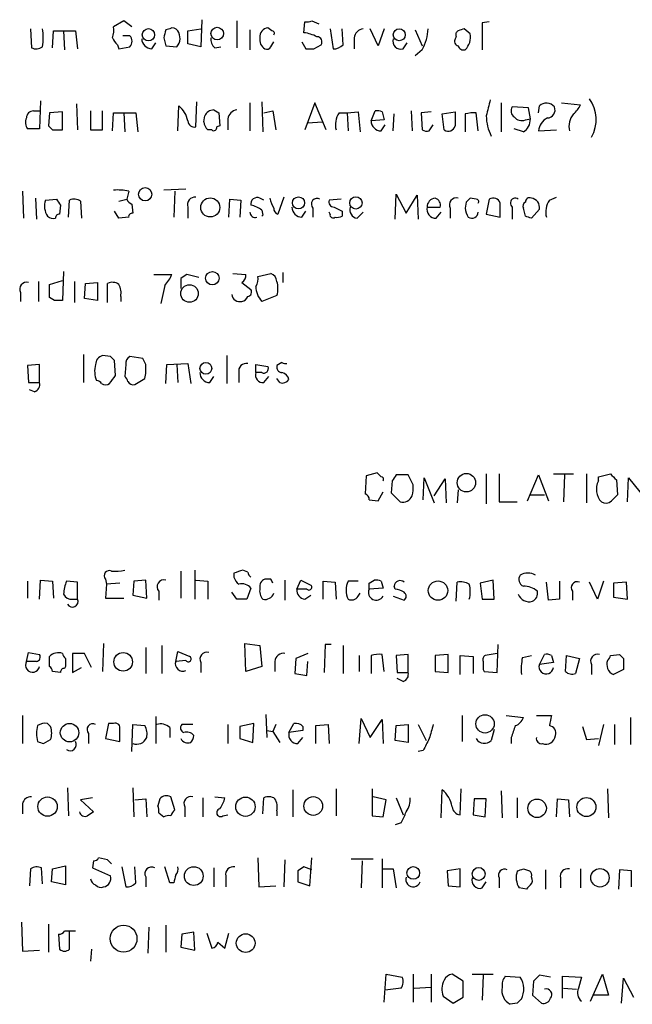
# Model space of a CAD drawing. Extents: x 9 to 1057, y 28 to 903.
# Drawn here: x 920 to 972, y 170 to 253 of the extents above; entities that cross this region are included whole.
import ezdxf

# ---------------------------------------------------------------- set-up
doc = ezdxf.new("R2010")
doc.units = 0
doc.header["$MEASUREMENT"] = 0
doc.layers.add('MAIN', color=5, linetype='CONTINUOUS')

msp = doc.modelspace()

# ---------------------------------------------------------------- linework, layer by layer
at = {"layer": 'MAIN'}
for p, q in [((929.0473, 252.8147), (928.2007, 252.3067)), ((929.7247, 252.3067), (929.0473, 252.8147)), ((935.6513, 252.8993), (935.5667, 250.6133)), ((938.6147, 252.8147), (938.6147, 250.5287)), ((944.9647, 252.8147), (945.5573, 252.5607)), ((921.1733, 252.1373), (921.258, 250.5287)), ((923.036, 250.5287), (923.1207, 251.968)), ((923.1207, 251.968), (924.9833, 251.968)), ((923.9673, 251.968), (924.052, 250.3593)), ((924.9833, 251.968), (925.1527, 250.444)), ((932.942, 252.1373), (932.6033, 252.0527)), ((934.466, 251.968), (935.5667, 252.1373)), ((934.466, 250.8673), (934.466, 251.968)), ((939.7153, 252.0527), (939.7153, 250.3593)), ((941.578, 251.968), (941.2393, 252.222)), ((944.2873, 251.7987), (944.372, 252.73)), ((946.4887, 252.1373), (946.7427, 250.444)), ((947.5893, 250.7827), (947.5047, 252.1373)), ((950.5527, 250.698), (949.8753, 252.1373)), ((951.0607, 252.1373), (950.5527, 250.698)), ((953.6853, 252.0527), (954.278, 250.698)), ((958.342, 251.714), (957.834, 252.1373)), ((959.9507, 252.73), (959.358, 252.6453)), ((959.358, 252.6453), (959.358, 250.3593)), ((929.5553, 251.5447), (928.9627, 251.5447)), ((932.434, 251.3753), (932.6033, 250.698)), ((948.5207, 251.3753), (948.5207, 250.444)), ((957.1567, 251.46), (957.072, 251.2907)), ((928.5393, 250.7827), (928.624, 250.444)), ((928.624, 250.444), (929.5553, 250.6133)), ((931.418, 250.444), (931.7567, 250.952)), ((932.6033, 250.698), (933.5347, 250.6133)), ((935.5667, 250.6133), (934.466, 250.8673)), ((936.752, 250.5287), (937.26, 250.6133)), ((941.4933, 250.6133), (941.7473, 251.0367)), ((944.118, 251.0367), (944.4567, 250.444)), ((945.134, 250.444), (945.7267, 250.7827)), ((952.6693, 250.444), (953.008, 250.952)), ((954.278, 250.3593), (953.6853, 249.8513)), ((922.02, 246.0413), (921.9353, 243.6707)), ((925.068, 245.7873), (925.1527, 243.586)), ((933.6193, 243.5013), (933.704, 245.618)), ((935.1433, 243.84), (935.228, 245.9567)), ((936.6673, 245.2793), (937.0907, 245.0253)), ((939.7153, 245.872), (939.7153, 243.5013)), ((940.7313, 245.9567), (940.816, 243.4167)), ((945.2187, 245.872), (944.372, 243.586)), ((946.15, 243.586), (945.2187, 245.872)), ((960.9667, 245.872), (960.9667, 243.4167)), ((963.2527, 245.4487), (961.898, 245.5333)), ((963.422, 244.5173), (963.2527, 245.4487)), ((964.0993, 245.0253), (964.184, 245.618)), ((966.0467, 245.872), (967.6553, 245.7027)), ((921.4273, 245.1947), (921.9353, 245.1947)), ((922.782, 245.0253), (922.6973, 243.9247)), ((923.8827, 245.11), (922.782, 245.0253)), ((923.8827, 243.586), (923.8827, 245.11)), ((926.2533, 245.1947), (926.2533, 243.586)), ((927.2693, 243.586), (927.2693, 245.1947)), ((928.116, 243.5013), (928.2007, 245.0253)), ((928.2007, 245.0253), (930.0633, 245.0253)), ((929.0473, 245.0253), (929.132, 243.4167)), ((930.0633, 245.0253), (930.2327, 243.4167)), ((935.8207, 244.2633), (935.9053, 244.7713)), ((937.0907, 245.0253), (937.1753, 243.9247)), ((937.8527, 244.5173), (937.8527, 243.586)), ((940.9007, 245.0253), (941.6627, 245.1947)), ((941.6627, 245.1947), (941.9167, 243.586)), ((947.2507, 245.0253), (947.928, 245.0253)), ((947.928, 245.0253), (948.8593, 245.11)), ((947.928, 245.0253), (948.0127, 243.5013)), ((948.8593, 245.11), (949.0287, 243.4167)), ((949.96, 244.348), (950.2987, 245.1947)), ((950.8913, 245.11), (951.0607, 244.4327)), ((951.8227, 243.5013), (951.9073, 244.9407)), ((953.3467, 245.1947), (953.4313, 243.5013)), ((955.04, 245.11), (954.1933, 245.0253)), ((954.1933, 245.0253), (954.278, 243.586)), ((955.9713, 244.9407), (957.072, 245.11)), ((956.1407, 243.586), (955.9713, 244.9407)), ((957.9187, 244.9407), (957.9187, 243.4167)), ((959.0193, 243.5013), (958.85, 245.0253)), ((962.9987, 244.4327), (963.422, 244.5173)), ((921.9353, 243.6707), (920.9193, 243.6707)), ((937.1753, 243.9247), (936.9213, 243.84)), ((944.626, 244.1787), (945.8113, 244.2633)), ((951.0607, 244.4327), (949.96, 244.348)), ((950.8067, 243.5013), (951.1453, 244.0093)), ((954.8707, 243.5013), (955.2093, 244.0093)), ((962.8293, 243.4167), (962.0673, 243.6707)), ((923.036, 243.586), (923.8827, 243.586)), ((926.2533, 243.586), (927.2693, 243.586)), ((936.498, 243.586), (936.1593, 243.586)), ((964.0993, 243.5013), (965.6233, 243.586)), ((920.496, 238.4213), (920.5807, 236.1353)), ((921.5967, 237.8287), (921.6813, 236.0507)), ((929.4707, 238.4213), (929.3013, 237.744)), ((934.2967, 238.5907), (932.434, 238.506)), ((933.3653, 238.4213), (933.2807, 236.22)), ((940.9007, 237.6593), (940.562, 237.8287)), ((942.594, 237.9133), (942.086, 236.474)), ((951.992, 236.0507), (952.0767, 238.1673)), ((952.0767, 238.1673), (952.9233, 236.5587)), ((952.9233, 236.5587), (953.8547, 238.0827)), ((953.8547, 238.0827), (953.9393, 236.0507)), ((958.85, 237.744), (958.342, 237.8287)), ((965.0307, 237.6593), (965.6233, 237.9133)), ((922.4433, 237.6593), (923.3747, 237.744)), ((923.7133, 237.236), (923.6287, 236.474)), ((924.3907, 236.22), (924.4753, 237.6593)), ((925.4067, 237.5747), (925.4913, 236.1353)), ((928.624, 237.5747), (929.3013, 237.744)), ((929.7247, 237.3207), (929.8093, 236.5587)), ((934.466, 237.0667), (934.466, 236.1353)), ((937.9373, 236.22), (938.022, 237.744)), ((938.022, 237.744), (938.9533, 237.6593)), ((938.9533, 237.6593), (938.8687, 236.22)), ((945.0493, 236.982), (945.0493, 236.22)), ((947.42, 237.744), (946.404, 237.6593)), ((954.7013, 237.0667), (955.802, 237.0667)), ((956.6487, 236.982), (956.6487, 236.1353)), ((958.0033, 237.49), (957.9187, 236.982)), ((959.9507, 237.744), (959.6967, 236.474)), ((961.898, 237.0667), (961.898, 236.0507)), ((962.9987, 236.3047), (962.8293, 236.982)), ((928.624, 236.1353), (928.2853, 236.728)), ((929.4707, 236.22), (928.624, 236.1353)), ((940.7313, 236.8127), (940.816, 236.3893)), ((940.816, 236.3893), (940.7313, 236.3047)), ((944.118, 236.22), (944.4567, 236.728)), ((946.4887, 236.474), (946.404, 236.6433)), ((947.5047, 236.728), (947.5047, 236.3047)), ((948.7747, 236.1353), (949.2827, 236.6433)), ((955.4633, 236.1353), (955.8867, 236.6433)), ((959.6967, 236.474), (960.882, 236.22)), ((964.184, 236.8973), (963.5067, 236.1353)), ((923.9673, 231.648), (923.8827, 229.1927)), ((931.5873, 231.394), (933.1113, 231.394)), ((935.3973, 231.14), (934.3813, 231.394)), ((938.276, 231.4787), (939.3767, 231.394)), ((940.3927, 231.2247), (941.4933, 231.4787)), ((942.5093, 231.5633), (942.5093, 230.7167)), ((921.8507, 230.8013), (921.8507, 229.108)), ((922.782, 230.5473), (923.8827, 230.886)), ((922.782, 229.4467), (922.782, 230.5473)), ((924.8987, 230.8013), (924.8987, 229.0233)), ((925.7453, 229.362), (925.83, 230.632)), ((925.83, 230.632), (926.846, 230.7167)), ((926.846, 230.7167), (926.846, 229.1927)), ((927.6927, 229.0233), (927.6927, 230.632)), ((932.5187, 230.4627), (932.18, 228.9387)), ((933.8733, 231.0553), (933.8733, 230.2087)), ((939.038, 230.7167), (939.8, 230.124)), ((920.3267, 229.87), (920.3267, 229.108)), ((928.7933, 229.5313), (928.7933, 229.108)), ((942.0013, 229.616), (940.7313, 229.108)), ((923.2053, 229.1927), (922.782, 229.4467)), ((926.846, 229.1927), (925.7453, 229.362)), ((925.6607, 224.6207), (925.6607, 222.25)), ((927.9467, 224.4513), (927.2693, 224.536)), ((937.768, 224.536), (937.768, 222.1653)), ((921.9353, 223.774), (920.9193, 223.6893)), ((920.9193, 223.6893), (921.004, 222.25)), ((921.9353, 222.25), (921.9353, 223.774)), ((928.37, 222.8427), (928.2853, 224.1127)), ((929.2167, 223.774), (929.132, 222.758)), ((930.656, 224.282), (929.5553, 224.4513)), ((930.91, 223.774), (930.656, 224.282)), ((932.6033, 222.1653), (932.688, 223.774)), ((932.688, 223.774), (934.466, 223.8587)), ((933.5347, 223.774), (933.6193, 222.25)), ((934.466, 223.8587), (934.72, 222.1653)), ((940.2233, 223.0967), (940.2233, 223.774)), ((940.2233, 223.774), (941.2393, 223.6047)), ((942.4247, 223.9433), (942.0013, 223.6893)), ((938.784, 223.0967), (938.784, 222.25)), ((940.7313, 223.0967), (940.2233, 223.0967)), ((921.004, 222.25), (921.9353, 222.25)), ((929.9787, 222.0807), (930.8253, 222.5887)), ((936.3287, 222.25), (936.6673, 222.758)), ((940.9007, 222.25), (941.324, 222.758)), ((942.2553, 222.25), (942.0013, 222.5887)), ((921.512, 221.488), (921.0887, 221.6573)), ((950.468, 214.63), (949.5367, 214.376)), ((950.8067, 214.2913), (950.468, 214.63)), ((959.6967, 214.5453), (959.6967, 212.0053)), ((960.7973, 214.5453), (960.7973, 212.1747)), ((965.3693, 214.5453), (967.0627, 214.5453)), ((968.1633, 214.5453), (968.1633, 212.09)), ((969.1793, 214.2913), (970.1953, 214.5453)), ((949.5367, 214.376), (949.452, 212.852)), ((951.738, 213.9527), (951.6533, 212.9367)), ((953.0927, 214.4607), (952.0767, 214.4607)), ((953.516, 213.614), (953.0927, 214.4607)), ((954.3627, 212.344), (954.4473, 214.2067)), ((954.4473, 214.2067), (955.294, 212.09)), ((955.294, 212.6827), (956.2253, 214.122)), ((956.2253, 214.122), (956.31, 212.09)), ((963.168, 212.2593), (964.0993, 214.4607)), ((964.0993, 214.4607), (964.946, 212.2593)), ((966.3007, 214.4607), (966.216, 212.1747)), ((969.1793, 213.9527), (969.1793, 214.2913)), ((970.7033, 214.0373), (970.788, 212.7673)), ((971.6347, 212.1747), (971.7193, 214.2067)), ((971.7193, 214.2067), (973.1587, 212.4287)), ((950.5527, 212.2593), (950.976, 213.0213)), ((951.6533, 212.9367), (952.4153, 212.1747)), ((957.326, 213.1907), (957.2413, 212.09)), ((949.7907, 212.344), (950.5527, 212.2593)), ((960.7973, 212.1747), (962.3213, 212.1747)), ((963.422, 212.7673), (964.6073, 212.7673)), ((933.8733, 206.3327), (933.8733, 204.0467)), ((935.0587, 206.4173), (935.0587, 203.962)), ((939.546, 206.248), (939.1227, 206.4173)), ((920.9193, 205.486), (920.9193, 204.0467)), ((921.9353, 203.962), (922.02, 205.5707)), ((922.02, 205.5707), (923.036, 205.486)), ((923.036, 205.486), (923.1207, 204.0467)), ((925.1527, 205.4013), (924.2213, 205.486)), ((925.1527, 203.962), (925.1527, 205.4013)), ((927.5233, 205.6553), (927.608, 205.232)), ((929.894, 205.486), (929.8093, 204.3007)), ((930.91, 205.5707), (929.894, 205.486)), ((930.9947, 204.0467), (930.91, 205.5707)), ((935.1433, 205.5707), (936.1593, 205.486)), ((936.1593, 205.486), (936.1593, 203.962)), ((938.3607, 206.1633), (938.3607, 205.8247)), ((941.4933, 205.6553), (940.9853, 205.6553)), ((942.6787, 205.5707), (942.6787, 203.8773)), ((943.6947, 204.8087), (944.0333, 205.5707)), ((944.0333, 205.5707), (944.88, 205.1473)), ((945.896, 203.962), (945.896, 205.486)), ((945.896, 205.486), (946.912, 205.4013)), ((946.912, 205.4013), (946.9967, 203.962)), ((948.8593, 205.486), (948.0127, 205.486)), ((949.7907, 205.3167), (950.214, 205.5707)), ((950.8067, 205.486), (950.976, 204.8933)), ((957.1567, 203.7927), (957.2413, 205.4013)), ((960.2893, 205.5707), (959.1887, 205.3167)), ((960.374, 203.962), (960.2893, 205.5707)), ((964.946, 203.8773), (964.7767, 205.4013)), ((965.8773, 205.486), (965.8773, 203.962)), ((969.0947, 203.962), (968.4173, 205.4013)), ((969.6027, 205.486), (969.0947, 203.962)), ((971.55, 205.4013), (970.4493, 205.3167)), ((971.6347, 203.962), (971.55, 205.4013)), ((927.608, 205.232), (927.5233, 204.0467)), ((928.7087, 205.3167), (927.608, 205.232)), ((932.0107, 204.6393), (932.0107, 203.8773)), ((938.6147, 203.962), (938.1913, 204.5547)), ((939.8, 204.8933), (939.4613, 203.962)), ((944.5413, 204.8087), (943.6947, 204.8087)), ((950.976, 204.8933), (949.7907, 204.8087)), ((951.992, 204.8087), (951.9073, 205.0627)), ((959.1887, 205.3167), (959.358, 203.962)), ((966.978, 204.6393), (966.978, 203.8773)), ((970.4493, 205.3167), (970.4493, 204.1313)), ((924.7293, 203.962), (925.1527, 203.962)), ((927.5233, 204.0467), (929.0473, 204.0467)), ((929.8093, 204.3007), (930.9947, 204.0467)), ((944.372, 203.962), (944.88, 204.3007)), ((948.8593, 204.216), (949.0287, 204.47)), ((951.8227, 204.216), (952.754, 203.8773)), ((959.358, 203.962), (960.374, 203.962)), ((965.8773, 203.962), (964.946, 203.8773)), ((970.4493, 204.1313), (971.6347, 203.962)), ((927.354, 200.2367), (927.2693, 197.866)), ((930.91, 199.898), (930.91, 197.6967)), ((932.2647, 200.0673), (932.2647, 197.6967)), ((933.45, 198.7127), (933.6193, 199.5593)), ((933.6193, 199.5593), (934.6353, 199.136)), ((939.3767, 197.866), (939.292, 200.2367)), ((939.292, 200.2367), (940.562, 200.0673)), ((940.562, 200.0673), (940.7313, 198.2893)), ((946.0653, 200.152), (945.9807, 197.7813)), ((946.5733, 200.152), (946.0653, 200.152)), ((947.5893, 200.0673), (947.5893, 197.6967)), ((960.628, 197.7813), (960.7127, 200.152)), ((920.8347, 198.7127), (921.004, 199.4747)), ((921.6813, 198.7127), (920.8347, 198.7127)), ((921.004, 199.4747), (921.9353, 199.3053)), ((922.782, 198.2893), (922.782, 199.136)), ((925.7453, 199.39), (924.7293, 199.39)), ((924.7293, 199.39), (924.7293, 197.7813)), ((926.338, 198.2047), (925.7453, 199.39)), ((934.2967, 198.7973), (933.45, 198.7127)), ((941.832, 198.7127), (941.832, 197.866)), ((943.61, 198.9667), (943.5253, 197.6967)), ((944.626, 199.39), (943.61, 198.9667)), ((944.5413, 197.5273), (944.626, 198.7127)), ((948.944, 199.2207), (948.944, 197.866)), ((949.96, 199.2207), (949.96, 197.6967)), ((951.0607, 197.866), (950.8913, 199.3053)), ((953.0927, 199.3053), (952.0767, 199.2207)), ((952.0767, 199.2207), (952.1613, 197.7813)), ((953.0927, 197.7813), (953.0927, 199.3053)), ((956.4793, 199.3053), (955.3787, 199.2207)), ((955.3787, 199.2207), (955.3787, 197.866)), ((956.4793, 197.7813), (956.4793, 199.3053)), ((957.4953, 197.612), (957.4953, 199.2207)), ((957.4953, 199.2207), (958.596, 199.136)), ((958.596, 199.136), (958.596, 197.6967)), ((960.628, 199.39), (959.612, 199.2207)), ((962.7447, 199.0513), (963.5067, 199.2207)), ((964.184, 198.4587), (964.6073, 199.3053)), ((965.2, 199.2207), (965.3693, 198.628)), ((966.3853, 197.866), (966.47, 199.2207)), ((966.47, 199.2207), (967.5707, 198.9667)), ((967.5707, 198.9667), (967.232, 197.6967)), ((970.1953, 199.2207), (970.9573, 199.3053)), ((971.296, 198.9667), (971.296, 198.0353)), ((924.1367, 198.2893), (924.052, 198.12)), ((924.7293, 197.7813), (925.4913, 198.2047)), ((935.5667, 198.628), (935.5667, 197.7813)), ((940.7313, 198.2893), (939.3767, 197.866)), ((959.4427, 198.0353), (959.5273, 197.866)), ((965.3693, 198.628), (964.184, 198.4587)), ((968.5867, 198.4587), (968.5867, 197.612)), ((971.296, 198.0353), (970.4493, 197.612)), ((923.7133, 197.7813), (923.036, 197.866)), ((943.5253, 197.6967), (944.5413, 197.5273)), ((952.1613, 197.7813), (953.0927, 197.7813)), ((952.6693, 197.0193), (952.1613, 197.2733)), ((955.3787, 197.866), (956.4793, 197.7813)), ((959.5273, 197.866), (960.628, 197.7813)), ((920.496, 194.1407), (920.496, 191.77)), ((931.7567, 194.056), (931.7567, 191.77)), ((941.07, 194.2253), (941.1547, 192.278)), ((948.944, 191.77), (949.1133, 193.8867)), ((949.1133, 193.8867), (949.8753, 192.278)), ((949.8753, 192.278), (950.8913, 193.802)), ((950.8913, 193.802), (950.976, 191.77)), ((957.6647, 194.1407), (957.6647, 191.9393)), ((961.39, 194.1407), (962.8293, 193.9713)), ((963.93, 194.1407), (965.2, 194.1407)), ((971.8887, 193.9713), (971.8887, 191.6853)), ((922.8667, 193.2093), (922.6127, 193.4633)), ((927.7773, 193.4633), (927.5233, 192.1933)), ((928.2007, 193.4633), (927.7773, 193.4633)), ((929.7247, 191.0927), (929.8093, 193.3787)), ((929.8093, 193.3787), (930.8253, 193.294)), ((932.942, 193.1247), (932.942, 192.278)), ((934.8893, 193.3787), (933.958, 193.3787)), ((937.8527, 193.3787), (937.8527, 191.77)), ((940.054, 193.4633), (938.8687, 193.2093)), ((938.8687, 193.2093), (938.8687, 192.1933)), ((939.9693, 191.8547), (940.054, 193.4633)), ((941.9167, 193.3787), (941.6627, 192.786)), ((943.0173, 192.7013), (943.4407, 193.4633)), ((944.2027, 193.2093), (944.2027, 192.8707)), ((945.3033, 193.294), (946.3193, 193.3787)), ((945.3033, 191.77), (945.3033, 193.294)), ((946.3193, 193.3787), (946.404, 191.77)), ((951.992, 192.024), (952.0767, 193.294)), ((952.0767, 193.294), (953.0927, 193.3787)), ((953.0927, 193.3787), (953.0927, 191.8547)), ((953.9393, 193.3787), (954.6167, 192.024)), ((960.374, 192.9553), (960.12, 192.024)), ((967.8247, 193.2093), (968.1633, 192.1087)), ((969.6027, 193.3787), (969.1793, 191.6007)), ((970.534, 193.3787), (970.534, 191.6853)), ((922.274, 191.77), (922.8667, 192.1087)), ((926.084, 192.6167), (926.084, 191.77)), ((927.5233, 192.1933), (928.7087, 191.9393)), ((938.8687, 192.1933), (939.9693, 191.8547)), ((941.1547, 192.8707), (941.6627, 192.786)), ((941.6627, 192.786), (942.2553, 191.8547)), ((944.2027, 192.8707), (943.0173, 192.7013)), ((943.7793, 191.77), (944.2027, 192.278)), ((961.8133, 192.278), (961.8133, 191.77)), ((968.1633, 192.1087), (969.1793, 192.1933)), ((953.0927, 191.8547), (951.992, 192.024)), ((954.3627, 191.1773), (953.9393, 191.0927)), ((924.306, 188.0447), (924.3907, 185.674)), ((929.8093, 188.0447), (929.894, 185.5893)), ((946.9967, 187.96), (946.9967, 185.674)), ((950.0447, 187.96), (950.0447, 185.674)), ((957.4953, 185.7587), (957.58, 187.96)), ((969.9413, 187.96), (970.026, 185.5047)), ((926.4227, 187.198), (925.4067, 187.0287)), ((929.9787, 187.0287), (930.91, 187.1133)), ((930.91, 187.1133), (930.9947, 185.5893)), ((932.0953, 187.1133), (931.926, 186.5207)), ((933.3653, 186.182), (933.0267, 187.2827)), ((935.736, 187.198), (935.736, 185.5893)), ((936.752, 187.2827), (937.5987, 187.198)), ((940.816, 185.8433), (940.9007, 187.198)), ((943.356, 187.8753), (943.356, 185.5893)), ((951.23, 187.0287), (950.1293, 187.2827)), ((952.0767, 187.198), (952.6693, 185.7587)), ((955.8867, 185.5047), (955.9713, 187.8753)), ((958.6807, 187.1133), (958.596, 185.7587)), ((959.6967, 187.1133), (958.6807, 187.1133)), ((959.612, 185.5893), (959.6967, 187.1133)), ((960.9667, 187.7907), (961.0513, 185.5047)), ((962.3213, 187.198), (962.3213, 185.5047)), ((965.6233, 185.5893), (965.708, 187.1133)), ((965.708, 187.1133), (966.6393, 187.0287)), ((920.496, 186.69), (920.496, 185.8433)), ((925.4067, 187.0287), (926.5073, 186.0127)), ((934.212, 186.436), (934.212, 185.5893)), ((950.976, 185.5893), (951.23, 187.0287)), ((966.6393, 187.0287), (966.724, 185.5893)), ((932.0107, 185.928), (932.434, 185.5893)), ((937.4293, 185.674), (937.8527, 185.7587)), ((942.0013, 186.0973), (942.0013, 185.674)), ((950.0447, 185.674), (950.976, 185.5893)), ((958.596, 185.7587), (959.612, 185.5893)), ((952.5, 185.0813), (951.992, 184.912)), ((927.6927, 181.9487), (926.9307, 182.118)), ((940.3927, 182.118), (940.4773, 179.6627)), ((944.7953, 179.7473), (944.9647, 182.118)), ((922.1893, 179.9167), (922.1047, 181.2713)), ((923.036, 181.1867), (924.1367, 181.4407)), ((924.1367, 181.4407), (924.1367, 179.832)), ((926.5073, 181.864), (926.4227, 181.2713)), ((926.4227, 181.2713), (927.9467, 180.594)), ((928.878, 181.356), (929.2167, 179.6627)), ((930.0633, 180.0013), (929.9787, 181.356)), ((932.942, 180.0013), (932.5187, 181.356)), ((936.6673, 181.2713), (936.6673, 179.6627)), ((942.6787, 181.9487), (942.594, 179.6627)), ((944.9647, 181.102), (944.2873, 181.356)), ((948.2667, 182.0333), (950.1293, 182.0333)), ((949.198, 181.864), (949.1133, 179.578)), ((950.8913, 182.0333), (950.8913, 179.578)), ((921.1733, 181.1867), (921.0887, 179.7473)), ((922.9513, 180.086), (923.036, 181.1867)), ((930.91, 180.5093), (930.91, 179.6627)), ((937.6833, 180.594), (937.6833, 179.6627)), ((943.7793, 181.0173), (943.7793, 180.086)), ((950.976, 181.1867), (951.8227, 181.1867)), ((951.8227, 181.1867), (952.0767, 179.578)), ((957.4953, 181.1867), (956.3947, 181.0173)), ((956.3947, 181.0173), (956.4793, 179.7473)), ((957.4953, 179.6627), (957.4953, 181.1867)), ((960.7973, 180.4247), (960.7973, 179.578)), ((962.8293, 181.1867), (963.3373, 181.0173)), ((964.692, 181.102), (964.692, 179.4933)), ((965.962, 180.4247), (965.962, 179.578)), ((967.6553, 181.1867), (967.6553, 179.578)), ((970.9573, 181.102), (970.8727, 179.4933)), ((971.9733, 181.0173), (970.9573, 181.102)), ((971.9733, 179.6627), (971.9733, 181.0173)), ((924.1367, 179.832), (922.9513, 180.086)), ((933.2807, 180.0013), (932.942, 180.0013)), ((940.4773, 179.6627), (941.9167, 179.7473)), ((943.7793, 180.086), (944.7953, 179.7473)), ((956.4793, 179.7473), (957.4953, 179.6627)), ((959.358, 179.578), (959.6967, 180.086)), ((963.0833, 179.4933), (962.4907, 179.578)), ((920.4113, 176.6993), (920.496, 174.244)), ((922.6973, 176.53), (922.6973, 174.1593)), ((931.164, 176.276), (931.0793, 174.0747)), ((932.6033, 176.4453), (932.6033, 174.1593)), ((923.544, 175.6833), (923.6287, 174.4133)), ((924.4753, 174.4133), (924.4753, 175.9373)), ((933.958, 175.6833), (933.8733, 174.5827)), ((934.974, 175.8527), (933.958, 175.6833)), ((935.0587, 174.3287), (934.974, 175.8527)), ((936.0747, 175.768), (936.498, 174.498)), ((937.5987, 174.498), (937.9373, 175.768)), ((937.006, 175.006), (937.5987, 174.498)), ((920.496, 174.244), (921.9353, 174.3287)), ((926.338, 174.4133), (926.2533, 173.3973)), ((933.8733, 174.5827), (935.0587, 174.3287)), ((951.0607, 169.926), (951.23, 172.2967)), ((951.23, 172.2967), (952.5847, 172.0427)), ((953.516, 172.2967), (953.516, 169.926)), ((955.04, 172.2967), (955.04, 169.926)), ((957.7493, 171.704), (956.818, 172.2967)), ((958.5113, 172.2967), (960.2893, 172.2967)), ((959.4427, 172.212), (959.358, 170.0953)), ((961.3053, 172.1273), (962.5753, 172.0427)), ((965.1153, 172.0427), (964.184, 172.212)), ((966.1313, 170.2647), (966.1313, 172.1273)), ((966.1313, 172.1273), (967.74, 172.0427)), ((968.502, 170.0107), (969.518, 172.2967)), ((969.518, 172.2967), (970.026, 170.5187)), ((957.7493, 170.3493), (957.7493, 171.704)), ((963.676, 171.704), (963.5913, 170.5187)), ((967.74, 172.0427), (967.486, 171.1113)), ((971.1267, 169.8413), (971.296, 171.958)), ((971.296, 171.958), (972.1427, 170.3493)), ((952.5, 171.1113), (951.1453, 170.942)), ((953.6007, 171.1113), (955.04, 171.196)), ((963.5913, 170.5187), (964.3533, 169.8413)), ((966.216, 171.1113), (967.3167, 171.0267)), ((970.026, 170.5187), (968.756, 170.5187)), ((956.056, 170.434), (956.9027, 169.8413)), ((956.9027, 169.8413), (957.7493, 170.3493)), ((962.3213, 169.8413), (961.7287, 169.7567))]:
    msp.add_line(p, q, dxfattribs=at)
for centre, radius in [((931.1401, 251.6307), 0.516), ((936.9514, 251.7308), 0.5338), ((952.3402, 251.6235), 0.5031), ((930.8653, 238.159), 0.5588), ((936.3683, 237.0454), 0.8056), ((943.8196, 237.4255), 0.5108), ((948.6786, 237.4246), 0.5217), ((936.5424, 231.0687), 0.5686), ((934.6109, 229.7744), 0.7415), ((935.9939, 223.4591), 0.4983), ((958.0175, 213.8028), 0.7803), ((955.6167, 204.6909), 0.8181), ((929.0035, 198.6719), 0.7841), ((959.5929, 193.4392), 0.7744), ((924.4707, 192.6942), 0.7795), ((922.6116, 186.4517), 0.8179), ((939.3411, 186.4411), 0.8164), ((945.071, 186.5002), 0.7908), ((963.9942, 186.3086), 0.782), ((968.1612, 186.4112), 0.8026), ((934.9721, 180.5839), 0.794), ((953.5232, 180.8502), 0.5385), ((959.0598, 180.7681), 0.5436), ((969.308, 180.4401), 0.7779), ((929.0359, 175.3012), 1.1343), ((939.3586, 174.9218), 0.7901)]:
    msp.add_circle(centre, radius, dxfattribs=at)
for centre, radius, start, end in [((944.5415, 253.6603), 0.9456, 259.674018, 296.58673), ((917.6199, 251.3753), 4.6325, 350.532391, 9.467609), ((925.8266, 252.053), 2.3876, 343.510381, 6.099568), ((1101.8744, 209.3876), 174.5652, 165.853161, 166.082336), ((933.196, 251.7139), 0.4937, 30.975698, 120.959776), ((932.7127, 251.3446), 1.1002, 318.34181, 34.513351), ((941.341, 251.4464), 0.7822, 97.47025, 185.214986), ((941.578, 251.7563), 0.2116, 323.124688, 90), ((949.4097, 251.2483), 0.898, 98.130102, 171.869898), ((950.9442, 252.2734), 3.8442, 330.137728, 357.971082), ((957.4952, 251.6294), 0.3785, 116.551512, 206.585359), ((999.9075, 125.0453), 133.8752, 108.317001, 108.54617), ((929.2174, 251.7146), 1.1525, 197.122101, 233.958372), ((929.1319, 251.079), 0.6294, 312.276138, 47.723862), ((931.4391, 251.3118), 0.8681, 181.392836, 268.607164), ((937.3988, 251.2785), 0.9902, 174.39016, 229.217958), ((941.4254, 251.2059), 0.8799, 168.899511, 239.987772), ((943.8218, 248.3281), 3.5017, 63.43129, 82.360701), ((945.3879, 251.0366), 0.4234, 323.151755, 89.986468), ((952.4717, 251.0931), 0.6784, 163.066164, 286.931377), ((957.3966, 251.079), 0.3875, 146.88812, 259.502061), ((956.8237, 251.4449), 1.5419, 315.246986, 10.050599), ((921.654, 251.3379), 0.9009, 243.924158, 306.455225), ((941.1546, 250.7828), 0.3787, 243.44848, 333.414653), ((944.7954, 419.7939), 169.3502, 269.885409, 270.114558), ((946.8395, 251.4295), 0.9902, 264.39016, 319.217958), ((957.7917, 250.825), 0.4827, 195.254078, 285.254078), ((1298.5642, 160.7928), 349.1183, 165.85215, 166.081317), ((966.0657, 244.4737), 2.9236, 329.577381, 36.451281), ((932.3912, 243.9667), 2.1096, 10.413436, 51.51495), ((936.6757, 244.4413), 0.8381, 90.574306, 156.812181), ((938.7417, 244.3903), 0.898, 98.130102, 171.869898), ((962.3867, 245.1908), 0.5968, 144.975732, 237.641471), ((964.7805, 244.9985), 0.86, 38.451714, 133.91641), ((964.8472, 245.2652), 0.6634, 271.217957, 23.837087), ((965.8353, 246.5067), 1.9897, 308.08865, 336.16616), ((921.6439, 244.206), 0.9009, 153.924158, 216.455225), ((921.4133, 244.6161), 0.5788, 88.613923, 181.395974), ((948.8019, 244.0095), 1.8542, 146.781302, 193.202833), ((950.4679, 244.2629), 0.947, 63.443066, 100.291859), ((1253.3718, 244.5173), 296.3004, 179.885389, 180.114592), ((958.6384, 242.1866), 2.8466, 85.73699, 104.645007), ((963.3972, 244.7968), 3.7006, 180.394817, 207.675757), ((962.7023, 245.1804), 0.8043, 217.864363, 291.624151), ((962.2087, 244.4608), 1.2146, 300.726721, 2.666179), ((965.5431, 243.3159), 1.4556, 117.929398, 172.682628), ((968.3183, 243.8857), 1.64, 139.961822, 193.555796), ((1007.5166, 328.4053), 119.7133, 224.885375, 225.114625), ((935.0356, 244.4019), 0.5721, 185.405678, 280.850351), ((936.9293, 244.3942), 1.1163, 186.734125, 226.386562), ((936.6674, 243.7835), 0.2601, 229.379598, 12.545532), ((950.8278, 244.3691), 0.8681, 181.392836, 268.607164), ((956.4794, 244.1046), 0.6193, 236.851266, 343.112893), ((954.7015, 244.4335), 0.9474, 243.448472, 280.287538), ((928.5394, 234.0208), 4.498, 78.050526, 94.318496), ((935.074, 237.2745), 0.6425, 83.8085, 198.869213), ((940.3292, 237.3418), 0.5397, 64.446281, 191.305768), ((943.5878, 238.2091), 2.2121, 189.902199, 213.692223), ((945.4001, 237.3207), 0.4875, 60.253661, 223.994623), ((955.4212, 237.1088), 0.7212, 93.378591, 183.346865), ((955.1912, 237.226), 0.6312, 345.382563, 72.719079), ((957.1676, 237.2611), 0.5893, 74.407189, 208.274411), ((1042.8476, 152.9844), 119.7487, 134.885409, 135.114591), ((960.2894, 237.2254), 0.6193, 16.887107, 123.148734), ((962.152, 237.4054), 0.4233, 53.124688, 233.132809), ((963.3495, 237.5142), 0.3516, 63.442237, 183.946307), ((963.4104, 237.0467), 0.7879, 349.069429, 82.979612), ((923.8825, 237.1514), 1.5262, 160.561839, 213.695274), ((1050.5439, 322.1399), 152.6259, 213.57026, 213.799443), ((924.8713, 236.8499), 0.9011, 53.547217, 116.070252), ((930.0211, 238.0406), 0.7785, 202.394546, 247.621867), ((939.3139, 234.9304), 2.3563, 53.019707, 78.094435), ((942.1961, 236.9143), 0.4539, 171.421795, 255.960695), ((944.1391, 237.0878), 0.8681, 181.392836, 268.607164), ((946.8461, 237.5276), 0.4613, 163.411395, 267.664214), ((1031.8459, 406.2572), 189.3504, 243.320371, 243.54954), ((948.895, 236.8661), 0.7407, 164.286243, 260.65214), ((955.4364, 236.8907), 0.7559, 166.535519, 272.039457), ((959.4408, 237.066), 1.5244, 183.158773, 213.708832), ((958.85, 237.5323), 0.2116, 323.124688, 90), ((664.582, 236.8127), 296.3006, 359.885389, 0.114591), ((963.168, 237.1513), 0.3787, 116.558284, 206.558284), ((966.5819, 236.6435), 1.8542, 146.781302, 193.202833), ((923.1208, 236.8976), 0.7809, 229.404277, 282.514482), ((923.5864, 236.1776), 0.2994, 81.878017, 188.121983), ((929.767, 236.2624), 0.2993, 81.875312, 188.143638), ((940.1704, 236.6539), 0.4552, 181.334268, 287.595058), ((946.7426, 236.4175), 0.2602, 167.454468, 310.620402), ((947.0815, 237.1503), 0.9456, 259.674018, 296.58673), ((958.4736, 236.6765), 0.5467, 236.609299, 356.518457), ((920.9027, 109.22), 133.8753, 71.443693, 71.672876), ((930.6422, 232.3109), 2.6338, 315.435321, 339.627527), ((1018.8099, 104.2132), 152.6537, 123.578078, 123.807241), ((938.6994, 231.3094), 0.6826, 299.738635, 7.11981), ((939.2493, 231.0132), 1.1628, 326.889376, 10.479813), ((941.1909, 230.7227), 0.8142, 5.539741, 68.198591), ((920.8456, 230.1491), 0.5893, 74.407189, 208.274411), ((928.0886, 229.8231), 0.9006, 53.524537, 116.078517), ((927.4389, 229.8277), 1.3865, 347.655866, 31.266381), ((942.0801, 230.3841), 1.8568, 180.188229, 223.413525), ((940.0119, 230.2087), 2.0758, 343.409678, 16.587676), ((938.8774, 229.7797), 0.6906, 186.568315, 283.446686), ((938.9216, 229.7642), 0.6664, 280.058778, 339.544581), ((939.4754, 229.9123), 0.3875, 280.497939, 33.11188), ((923.544, 59.8428), 169.3502, 89.885409, 90.114591), ((927.4176, 223.8092), 0.7418, 101.532613, 182.720065), ((928.5148, 223.2088), 1.923, 162.907786, 204.239293), ((843.466, 139.632), 119.7134, 44.885409, 45.114591), ((929.8942, 223.8586), 0.6827, 119.760495, 187.11773), ((927.9483, 223.39), 2.9865, 344.436454, 7.387488), ((939.4021, 223.2406), 0.6346, 76.894405, 193.105595), ((942.4435, 223.5577), 0.4614, 163.426842, 267.66472), ((942.7634, 224.5369), 0.6835, 240.291514, 277.110459), ((758.766, 349.504), 211.6804, 323.018218, 323.247401), ((936.3498, 223.1178), 0.8681, 181.392836, 268.607164), ((940.8197, 222.8795), 0.6347, 159.989129, 277.332163), ((940.9007, 223.4353), 0.3786, 243.421413, 26.578587), ((942.2552, 222.3346), 0.7807, 12.531992, 77.460844), ((921.3245, 222.0907), 0.6312, 287.280921, 14.617437), ((926.7192, 221.8692), 0.5517, 32.460041, 85.623597), ((927.5234, 222.7582), 0.6828, 240.262404, 299.730309), ((928.8358, 222.2924), 0.5518, 4.396316, 57.536771), ((929.8727, 222.6519), 0.5809, 213.093742, 280.513027), ((942.467, 222.8849), 0.6693, 251.559637, 325.310261), ((1097.4492, 341.2912), 179.6053, 224.885409, 225.114592), ((950.8067, 214.0797), 0.2116, 323.124688, 90), ((1078.8957, 129.5395), 152.6259, 146.192738, 146.421942), ((970.5471, 213.241), 1.5419, 152.51093, 223.751838), ((949.3419, 212.4117), 0.4539, 351.421795, 75.960695), ((951.1478, 213.3599), 2.3818, 343.481629, 6.124217), ((952.6076, 213.06), 0.9059, 257.744899, 335.38961), ((969.7985, 212.7989), 0.7232, 239.669425, 311.743415), ((1097.5339, 85.5134), 179.6053, 134.885409, 135.114591), ((927.8337, 205.9517), 0.4292, 62.587157, 223.678315), ((928.3276, 209.6804), 3.3608, 264.942015, 283.848109), ((1002.2416, 15.7905), 200.8048, 108.320348, 108.549531), ((940.0962, 206.2903), 0.5518, 184.396316, 237.536771), ((927.1227, 204.2368), 3.1589, 156.705668, 177.305524), ((932.44, 205.0204), 0.574, 73.47189, 221.59624), ((939.4606, 206.1627), 1.1507, 197.082228, 233.98361), ((941.1728, 205.0526), 0.6312, 107.280921, 194.617437), ((856.928, 163.136), 94.6529, 26.463995, 26.693178), ((949.6208, 204.724), 1.7795, 154.646013, 205.353987), ((950.3832, 204.6385), 0.9474, 63.448472, 100.287538), ((952.4098, 205.0341), 0.5033, 46.851763, 176.742501), ((957.5377, 204.0469), 1.3865, 58.733619, 102.344134), ((963.0516, 205.6236), 0.6034, 142.129181, 248.380224), ((963.2103, 204.9358), 1.2341, 59.033059, 120.966941), ((967.3831, 204.9357), 0.502, 68.054461, 216.191859), ((939.0381, 204.3009), 0.9651, 37.866132, 105.264491), ((941.6206, 204.6817), 1.0795, 168.696313, 221.812051), ((944.4214, 204.6958), 0.7354, 171.169134, 266.148614), ((944.7107, 204.978), 0.2394, 224.983084, 45), ((950.3974, 204.5405), 0.6633, 156.151522, 330.714701), ((822.7907, 205.0627), 127.0003, 359.885409, 0.114591), ((951.9071, 203.2841), 1.527, 56.315136, 86.812677), ((952.4998, 204.216), 0.4235, 306.888839, 53.111161), ((956.0155, 204.597), 2.33, 344.184986, 15.815014), ((962.8875, 203.3545), 1.7092, 48.73839, 91.951367), ((963.2951, 204.47), 0.7392, 293.620946, 13.239189), ((924.6658, 204.7451), 0.7857, 207.253168, 274.635856), ((924.7178, 203.7735), 0.474, 209.690911, 23.433499), ((939.038, -7.6878), 211.6502, 89.885408, 90.114592), ((940.9854, 204.7591), 0.8149, 258.001983, 339.220945), ((948.2982, 204.5483), 0.6521, 244.036138, 329.364729), ((963.307, 204.7058), 0.9563, 199.58128, 287.294338), ((921.3457, 198.3989), 0.5997, 148.44633, 349.469554), ((921.6108, 199.0936), 0.3874, 280.48609, 33.119959), ((923.5356, 198.3822), 1.0659, 70.995597, 134.992398), ((924.4329, 199.4323), 0.5518, 184.396316, 237.536771), ((1093.4866, 198.628), 169.3502, 179.885409, 180.114592), ((934.0258, 198.5011), 0.6134, 159.82219, 296.205835), ((934.5083, 198.9243), 0.2469, 210.97172, 59.040224), ((936.0856, 198.9071), 0.5893, 74.407189, 208.274411), ((942.5658, 198.6633), 0.7354, 81.169134, 176.148614), ((950.6797, 196.466), 2.8472, 85.737887, 104.641955), ((959.7813, 198.8821), 0.3786, 116.565051, 206.578587), ((1128.7926, 198.374), 169.3502, 179.885409, 180.114592), ((968.4535, 197.9932), 5.806, 169.499646, 183.764514), ((964.7768, 198.3741), 0.9465, 63.440363, 100.316217), ((969.1056, 198.7378), 0.5892, 74.404575, 208.274411), ((970.8085, 198.4675), 0.9278, 159.177969, 247.223857), ((969.6452, 199.2628), 0.5517, 302.460041, 355.623597), ((1055.7641, 283.7984), 119.7133, 224.893835, 225.123052), ((922.4858, 197.8237), 0.5518, 4.396316, 57.536771), ((924.0097, 197.8236), 0.2994, 81.878017, 188.121983), ((964.7623, 198.2649), 0.6099, 161.47296, 354.336139), ((952.482, 197.622), 0.6311, 287.263584, 14.619728), ((966.9357, 198.4165), 0.7784, 225.005204, 292.37413), ((961.8556, 194.2677), 1.0178, 286.930557, 343.069443), ((1176.7709, 151.3962), 215.8456, 168.578058, 168.807262), ((924.2642, 192.6166), 2.5884, 164.82875, 195.169113), ((922.4009, 192.3207), 1.1621, 79.498468, 123.117088), ((921.3852, 192.659), 1.5804, 339.622594, 20.377406), ((926.4348, 192.9554), 0.4875, 60.253661, 223.994623), ((928.3489, 193.1035), 0.3891, 337.613458, 112.386542), ((674.7087, 192.4473), 254.0005, 359.885409, 0.114591), ((929.6395, 192.5742), 1.3872, 347.671, 31.258436), ((932.1799, 192.3342), 1.098, 46.047932, 107.961359), ((934.2685, 193.0964), 0.4196, 137.723556, 250.334234), ((943.6101, 192.7016), 0.7803, 40.587756, 102.538365), ((1251.3898, 108.1361), 308.2032, 163.943851, 164.173034), ((1215.9899, 108.1086), 267.7503, 161.448775, 161.677951), ((964.9218, 192.6529), 0.6503, 341.567838, 80.359512), ((930.1287, 192.6617), 0.9472, 250.292871, 336.103228), ((934.5083, 192.5533), 0.73, 209.550164, 286.858626), ((934.3813, 192.0098), 0.7367, 36.432795, 110.169163), ((934.017, 192.5067), 0.9588, 317.155503, 356.448267), ((943.7524, 192.5253), 0.7559, 166.535519, 272.039726), ((1208.6165, 64.6854), 283.981, 153.320357, 153.54954), ((959.5514, 192.607), 0.8144, 210.532969, 314.283591), ((964.3674, 192.2074), 0.4431, 170.831064, 279.168936), ((964.7326, 192.5242), 0.8098, 248.663759, 354.550612), ((964.3475, 318.862), 133.8752, 251.45383, 251.682999), ((924.5271, 191.6853), 0.5221, 234.154935, 29.107895), ((921.2228, 186.5418), 0.7417, 87.279935, 168.474956), ((932.6724, 186.5853), 0.7822, 63.068072, 137.543999), ((934.7309, 186.7151), 0.5893, 74.407189, 208.274411), ((935.2912, 187.6852), 2.3584, 323.024664, 348.077809), ((941.2966, 186.3891), 0.9006, 53.524537, 116.078517), ((940.6469, 186.3937), 1.3865, 347.655866, 31.266381), ((951.4142, 187.085), 1.8513, 324.604076, 3.499497), ((954.3764, 185.9684), 2.486, 10.841654, 50.09144), ((931.0785, 186.0972), 0.9474, 349.712463, 26.551528), ((937.2365, 185.9421), 0.3303, 100.677194, 305.721221), ((957.5376, 186.4783), 0.7208, 183.364127, 266.635873), ((925.7877, 186.0973), 0.4732, 190.296185, 296.559637), ((1010.9205, 58.855), 152.6259, 123.578058, 123.807262), ((932.8572, 184.7437), 0.9456, 79.674018, 116.586729), ((934.1273, 185.3073), 1.1601, 131.060941, 161.57286), ((947.1179, 188.0892), 6.1656, 330.800438, 340.318671), ((926.4652, 182.4141), 0.5517, 274.376403, 327.539959), ((921.7087, 180.4619), 0.9011, 63.929748, 126.452783), ((843.1745, 97.1169), 119.7487, 44.87695, 45.106099), ((931.3877, 180.7936), 0.5559, 59.241287, 210.758713), ((933.0268, 181.1443), 0.6292, 312.268789, 19.661787), ((938.3014, 180.7379), 0.6346, 76.894405, 193.105595), ((1028.7159, 54.1752), 152.6537, 123.578078, 123.807241), ((927.1846, 180.4247), 0.7807, 282.533585, 12.524827), ((1102.7211, 138.0136), 174.5652, 165.853161, 166.082336), ((953.516, 180.2977), 0.6214, 160.346176, 340.346176), ((959.1605, 180.2272), 0.6786, 163.07916, 286.92084), ((961.2348, 180.6645), 0.499, 61.262153, 208.727777), ((963.82, 180.4641), 1.5976, 159.739893, 213.687083), ((920.2253, 308.102), 133.8753, 288.327124, 288.556307), ((963.168, 180.6786), 0.3787, 333.441716, 63.441716), ((963.0737, 180.2195), 0.521, 311.950431, 33.793765), ((966.5801, 180.5686), 0.6346, 76.894405, 193.105595), ((926.9094, 180.4564), 0.6664, 190.06028, 249.560694), ((927.1423, 180.2552), 0.6292, 222.268789, 289.661787), ((929.3135, 180.6485), 0.9905, 264.391856, 319.200438), ((1047.9526, 94.9627), 119.7841, 134.885442, 135.114558), ((923.5862, 176.2339), 0.5522, 265.61721, 327.512892), ((924.5176, -56.9125), 232.8503, 89.885408, 90.114567), ((936.4135, 175.0905), 0.5985, 278.116564, 351.883436), ((924.052, 174.8578), 0.6138, 226.399434, 313.600566), ((956.8968, 171.4862), 0.8143, 95.553068, 158.194671), ((962.1099, 171.4076), 1.0795, 138.187949, 191.303687), ((1090.9299, 44.9581), 179.6053, 134.885409, 135.114591), ((951.7749, 171.6468), 0.9014, 323.553434, 26.053368), ((957.4274, 171.0283), 1.4946, 149.418223, 203.429631), ((960.9879, 171.0372), 1.8791, 332.85811, 32.351222), ((962.2999, 170.9046), 1.2822, 166.863367, 243.544864), ((964.7682, 170.5836), 0.4714, 317.424589, 109.957147), ((968.3206, 170.7243), 0.92, 155.123072, 230.867471), ((1047.1906, 85.3107), 119.7841, 134.885442, 135.114558), ((964.5126, 170.452), 0.6311, 255.380272, 342.736416)]:
    msp.add_arc(centre, radius, start, end, dxfattribs=at)

doc.saveas('drawing.dxf')
